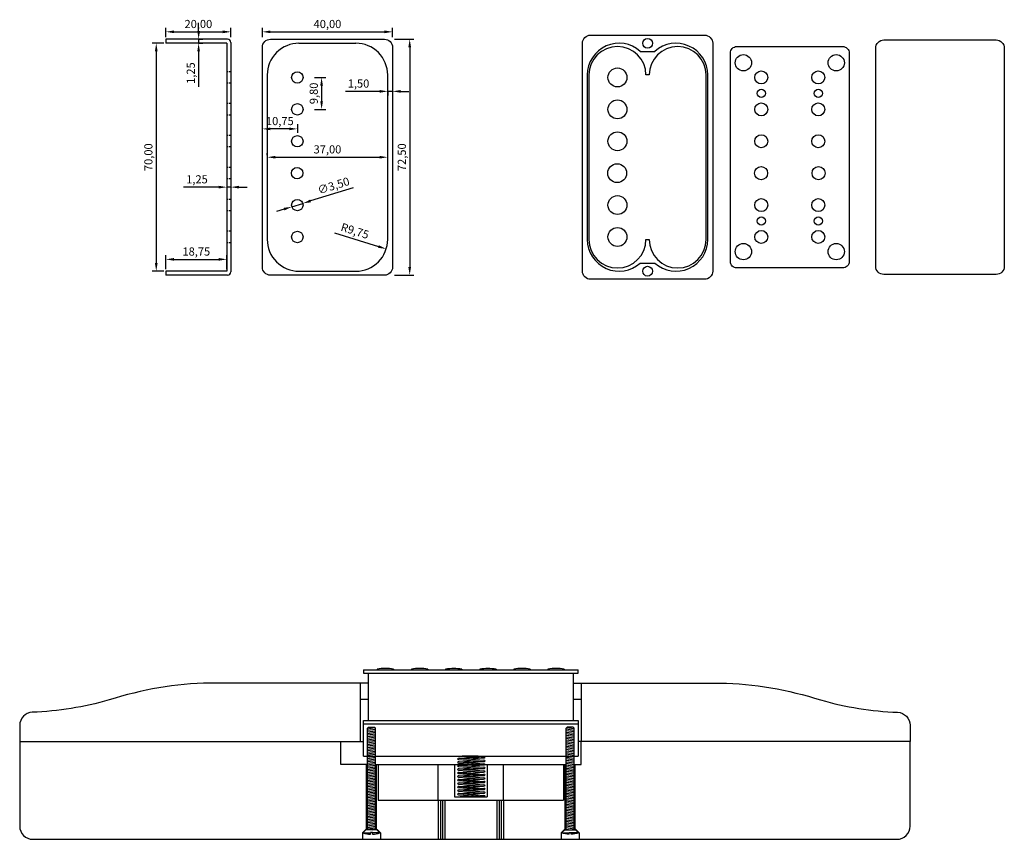
# Model space of a CAD drawing. Units: millimetres. Extents: x 2607 to 6045, y -2211 to 1496.
# Drawn here: x 5160 to 5463, y -1612 to -1361 of the extents above; entities that cross this region are included whole.
import ezdxf

# ---------------------------------------------------------------- set-up
doc = ezdxf.new("R2010")
doc.units = ezdxf.units.MM
doc.linetypes.add('CACHE', pattern=[9.525, 6.35, -3.175])
doc.layers.add('Cordes', color=3, linetype='Continuous')
doc.layers.add('Hardware', color=5, linetype='Continuous', lineweight=25)
doc.dimstyles.new('ISO-25', dxfattribs={"dimtxt": 2.5, "dimasz": 2.5, "dimexe": 1.25, "dimexo": 0.625, "dimtad": 1, "dimtxsty": 'Standard', "dimcen": 2.5, "dimadec": 0, "dimazin": 0, "dimtfac": 1, "dimtmove": 0, "dimatfit": 3, "dimfxl": 1, "dimarcsym": 0})

# ---------------------------------------------------------------- blocks, each defined once
blk = doc.blocks.new('VisMic')
h = blk.add_hatch()
h.set_pattern_fill('LINE', color=0, scale=0.15, angle=8, style=0)
h.paths.add_polyline_path([(1.25, 0), (-1.25, 0), (-1.25, -31.2), (-0.95, -31.5), (0.95, -31.5), (1.25, -31.2)])
at = {"color": 0}
for p, q in [((-2.61, 0.93), (-1.68, 0)), ((-2.61, 0.93), (-0.3, 0.93)), ((-1.68, 0), (1.68, 0)), ((-1.25, 0), (-1.25, -31.2)), ((-0.3, 1.36), (-0.3, 0.86)), ((-0.3, 0.86), (0.3, 0.86)), ((0.3, 1.36), (0.3, 0.86)), ((2.61, 0.93), (0.3, 0.93)), ((1.25, 0), (1.25, -31.2)), ((1.68, 0), (2.61, 0.93)), ((-1.25, -31.2), (-0.95, -31.5)), ((0.95, -31.5), (-0.95, -31.5)), ((0.95, -31.5), (1.25, -31.2))]:
    blk.add_line(p, q, dxfattribs=at)
for start, end in [(92.1336, 108.8883), (71.1117, 87.8664)]:
    blk.add_arc((0, -6.69), 8.06, start, end, dxfattribs=at)
blk = doc.blocks.new('Mic2')
for points in [[(-23.73, 26.8, 0.08), (-28.73, 26.8), (-28.73, 26.5), (-23.73, 26.5)], [(-13.23, 26.8, 0.08), (-18.23, 26.8), (-18.23, 26.5), (-13.23, 26.5)], [(-7.73, 26.73), (-7.73, 26.5), (-2.73, 26.5), (-2.73, 26.73, 0.08)], [(2.76, 26.73), (2.76, 26.5), (7.76, 26.5), (7.76, 26.73, 0.08)], [(18.23, 26.8, 0.08), (13.23, 26.8), (13.23, 26.5), (18.23, 26.5)], [(28.7, 26.8, 0.08), (23.7, 26.8), (23.7, 26.5), (28.7, 26.5)]]:
    blk.add_hatch(color=0).paths.add_polyline_path(points)
at = {"color": 0}
for p, q in [((-33, 26.5), (33, 26.5)), ((-33, 26.5), (-33, 25.5)), ((-33, 25.5), (33, 25.5)), ((-31.5, 25.5), (-31.5, 11)), ((-28.73, 26.8), (-28.73, 26.5)), ((-23.73, 26.8), (-23.73, 26.5)), ((-18.23, 26.8), (-18.23, 26.5)), ((-13.23, 26.8), (-13.23, 26.5)), ((-7.73, 26.73), (-7.73, 26.5)), ((-2.73, 26.73), (-2.73, 26.5)), ((2.76, 26.73), (2.76, 26.5)), ((7.76, 26.73), (7.76, 26.5)), ((13.23, 26.8), (13.23, 26.5)), ((18.23, 26.8), (18.23, 26.5)), ((23.7, 26.8), (23.7, 26.5)), ((28.7, 26.8), (28.7, 26.5)), ((31.5, 11), (31.5, 25.5)), ((33, 25.5), (33, 26.5)), ((-33, 11), (33, 11)), ((-33, 0), (-33, 11)), ((-33, 10), (33, 10)), ((33, 11), (33, 0)), ((-33, 0), (33, 0))]:
    blk.add_line(p, q, dxfattribs=at)
for centre in [(-26.23, 11.27), (-15.73, 11.27), (-5.23, 11.2), (5.26, 11.2), (15.73, 11.27), (26.2, 11.27)]:
    blk.add_arc(centre, 15.73, 80.8522, 99.1478, dxfattribs=at)
blk = doc.blocks.new('Ressort')
at = {"color": 0}
for p, q in [((-1.62, 0), (2.74, -0.77)), ((1.62, 0), (-1.62, 0)), ((1.62, 0), (2.84, -0.22)), ((-2.36, -1.48), (2.74, -2.38)), ((-2.26, -0.93), (0.97, -0.46)), ((-2.26, -0.93), (2.84, -1.83)), ((-0.49, -1.24), (2.74, -0.77)), ((-2.36, -3.09), (2.74, -3.99)), ((-2.26, -2.54), (0.97, -2.07)), ((-2.26, -2.54), (2.84, -3.44)), ((-2.26, -4.15), (0.97, -3.68)), ((-0.49, -2.85), (2.74, -2.38)), ((-0.49, -4.46), (2.74, -3.99)), ((-2.36, -4.71), (2.74, -5.6)), ((-2.26, -4.15), (2.84, -5.05)), ((-2.26, -5.76), (0.97, -5.29)), ((-2.26, -5.76), (2.84, -6.66)), ((-0.49, -6.08), (2.74, -5.6)), ((-2.36, -6.32), (2.74, -7.22)), ((-2.36, -7.93), (2.74, -8.83)), ((-2.26, -7.38), (0.97, -6.9)), ((-2.26, -7.38), (2.84, -8.28)), ((-0.49, -7.69), (2.74, -7.22)), ((-2.36, -9.54), (2.74, -10.44)), ((-2.26, -8.99), (0.97, -8.52)), ((-2.26, -8.99), (2.84, -9.89)), ((-0.49, -9.3), (2.74, -8.83)), ((-2.36, -11.15), (2.74, -12.05)), ((-2.26, -10.6), (0.97, -10.13)), ((-2.26, -10.6), (2.84, -11.5)), ((-2.26, -12.21), (0.97, -11.74)), ((-0.49, -10.91), (2.74, -10.44)), ((-0.49, -12.52), (2.74, -12.05)), ((-2.36, -12.77), (2.74, -13.66)), ((-2.26, -12.21), (2.84, -13.11)), ((-2.26, -13.82), (0.97, -13.35)), ((-2.26, -13.82), (2.84, -14.72)), ((-0.49, -14.14), (2.74, -13.66)), ((-2.36, -14.38), (2.74, -15.28)), ((-2.36, -15.99), (2.74, -16.89)), ((-2.26, -15.44), (0.97, -14.96)), ((-2.26, -15.44), (2.84, -16.34)), ((-0.49, -15.75), (2.74, -15.28)), ((-2.36, -17.6), (2.74, -18.5)), ((-2.26, -17.05), (0.97, -16.58)), ((-2.26, -17.05), (2.84, -17.95)), ((-0.49, -17.36), (2.74, -16.89)), ((-2.06, -18.63), (0.97, -18.19)), ((1.84, -18.63), (-2.06, -18.63)), ((1.84, -18.63), (2.74, -18.5))]:
    blk.add_line(p, q, dxfattribs=at)
for centre, start, end in [((-2.31, -1.2), 80, 260), ((2.79, -0.49), 260, 80), ((2.79, -2.1), 260, 80), ((-2.31, -2.82), 80, 260), ((2.79, -3.72), 260, 80), ((-2.31, -4.43), 80, 260), ((-2.31, -6.04), 80, 260), ((2.79, -5.33), 260, 80), ((-2.31, -7.65), 80, 260), ((2.79, -6.94), 260, 80), ((-2.31, -9.26), 80, 260), ((2.79, -8.55), 260, 80), ((2.79, -10.16), 260, 80), ((-2.31, -10.88), 80, 260), ((2.79, -11.78), 260, 80), ((-2.31, -12.49), 80, 260), ((-2.31, -14.1), 80, 260), ((2.79, -13.39), 260, 80), ((-2.31, -15.71), 80, 260), ((2.79, -15), 260, 80), ((-2.31, -17.32), 80, 260), ((2.79, -16.61), 260, 80), ((2.79, -18.22), 260, 80)]:
    blk.add_arc(centre, 0.281, start, end, dxfattribs=at)
blk = doc.blocks.new('*D14')
at = {"color": 0, "lineweight": -2}
for p, q in [((5205.37, -1365.91), (5205.37, -1363.02)), ((5225.37, -1365.91), (5225.37, -1363.02)), ((5207.87, -1364.27), (5222.87, -1364.27))]:
    blk.add_line(p, q, dxfattribs=at)
at = {"color": 0}
for points in [[(5207.87, -1363.85), (5207.87, -1364.69), (5205.37, -1364.27)], [(5222.87, -1363.85), (5222.87, -1364.69), (5225.37, -1364.27)]]:
    blk.add_solid(points, dxfattribs=at)
at = {"layer": 'Defpoints', "color": 0}
for p in [(5205.37, -1366.53), (5225.37, -1364.27), (5225.37, -1366.53)]:
    blk.add_point(p, dxfattribs=at)
at = {"color": 0, "insert": (5215.37, -1362.19), "char_height": 2.5, "attachment_point": 5}
blk.add_mtext('20,00', dxfattribs=at)
blk = doc.blocks.new('*D15')
at = {"color": 0, "lineweight": -2}
for p, q in [((5235.02, -1365.91), (5235.02, -1363.02)), ((5275.02, -1365.91), (5275.02, -1363.02)), ((5237.52, -1364.27), (5272.52, -1364.27))]:
    blk.add_line(p, q, dxfattribs=at)
at = {"color": 0}
for points in [[(5237.52, -1363.85), (5237.52, -1364.69), (5235.02, -1364.27)], [(5272.52, -1363.85), (5272.52, -1364.69), (5275.02, -1364.27)]]:
    blk.add_solid(points, dxfattribs=at)
at = {"layer": 'Defpoints', "color": 0}
for p in [(5235.02, -1366.53), (5275.02, -1364.27), (5275.02, -1366.53)]:
    blk.add_point(p, dxfattribs=at)
at = {"color": 0, "insert": (5255.02, -1362.19), "char_height": 2.5, "attachment_point": 5}
blk.add_mtext('40,00', dxfattribs=at)
blk = doc.blocks.new('*D16')
at = {"color": 0, "lineweight": -2}
for p, q in [((5275.64, -1366.53), (5281.52, -1366.53)), ((5280.27, -1369.03), (5280.27, -1436.53)), ((5275.64, -1439.03), (5281.52, -1439.03))]:
    blk.add_line(p, q, dxfattribs=at)
at = {"color": 0}
for points in [[(5279.86, -1369.03), (5280.69, -1369.03), (5280.27, -1366.53)], [(5279.86, -1436.53), (5280.69, -1436.53), (5280.27, -1439.03)]]:
    blk.add_solid(points, dxfattribs=at)
at = {"layer": 'Defpoints', "color": 0}
for p in [(5275.02, -1366.53), (5275.02, -1439.03), (5280.27, -1439.03)]:
    blk.add_point(p, dxfattribs=at)
at = {"color": 0, "insert": (5278.19, -1402.78), "char_height": 2.5, "attachment_point": 5, "rotation": 90}
blk.add_mtext('72,50', dxfattribs=at)
blk = doc.blocks.new('*D17')
at = {"color": 0, "lineweight": -2}
for p, q in [((5236.52, -1402.16), (5236.52, -1401.53)), ((5239.02, -1402.78), (5271.02, -1402.78)), ((5273.52, -1402.16), (5273.52, -1401.53))]:
    blk.add_line(p, q, dxfattribs=at)
at = {"color": 0}
for points in [[(5239.02, -1402.37), (5239.02, -1403.2), (5236.52, -1402.78)], [(5271.02, -1402.37), (5271.02, -1403.2), (5273.52, -1402.78)]]:
    blk.add_solid(points, dxfattribs=at)
at = {"layer": 'Defpoints', "color": 0}
for p in [(5236.52, -1402.78), (5273.52, -1402.78), (5273.52, -1402.78)]:
    blk.add_point(p, dxfattribs=at)
at = {"color": 0, "insert": (5255.02, -1400.7), "char_height": 2.5, "attachment_point": 5}
blk.add_mtext('37,00', dxfattribs=at)
blk = doc.blocks.new('*D18')
at = {"color": 0, "lineweight": -2}
for p, q in [((5251.05, -1378.28), (5254.47, -1378.28)), ((5253.22, -1380.78), (5253.22, -1385.58)), ((5251.05, -1388.08), (5254.47, -1388.08))]:
    blk.add_line(p, q, dxfattribs=at)
at = {"color": 0}
for points in [[(5252.8, -1380.78), (5253.63, -1380.78), (5253.22, -1378.28)], [(5252.8, -1385.58), (5253.63, -1385.58), (5253.22, -1388.08)]]:
    blk.add_solid(points, dxfattribs=at)
at = {"layer": 'Defpoints', "color": 0}
for p in [(5250.43, -1378.28), (5250.43, -1388.08), (5253.22, -1388.08)]:
    blk.add_point(p, dxfattribs=at)
at = {"color": 0, "insert": (5251.13, -1383.18), "char_height": 2.5, "attachment_point": 5, "rotation": 90}
blk.add_mtext('9,80', dxfattribs=at)
blk = doc.blocks.new('*D19')
at = {"color": 0, "lineweight": -2}
for p, q in [((5235.02, -1393.46), (5235.02, -1392.83)), ((5243.27, -1394.08), (5237.52, -1394.08)), ((5245.77, -1392.64), (5245.77, -1395.33))]:
    blk.add_line(p, q, dxfattribs=at)
at = {"color": 0}
for points in [[(5237.52, -1393.66), (5237.52, -1394.5), (5235.02, -1394.08)], [(5243.27, -1393.66), (5243.27, -1394.5), (5245.77, -1394.08)]]:
    blk.add_solid(points, dxfattribs=at)
at = {"layer": 'Defpoints', "color": 0}
for p in [(5235.02, -1394.08), (5235.02, -1394.08), (5245.77, -1392.02)]:
    blk.add_point(p, dxfattribs=at)
at = {"color": 0, "insert": (5240.39, -1392), "char_height": 2.5, "attachment_point": 5}
blk.add_mtext('10,75', dxfattribs=at)
blk = doc.blocks.new('*D20')
at = {"color": 0, "lineweight": -2}
for p, q in [((5204.74, -1367.78), (5201.18, -1367.78)), ((5202.43, -1370.28), (5202.43, -1435.28)), ((5204.74, -1437.78), (5201.18, -1437.78))]:
    blk.add_line(p, q, dxfattribs=at)
at = {"color": 0}
for points in [[(5202.02, -1370.28), (5202.85, -1370.28), (5202.43, -1367.78)], [(5202.02, -1435.28), (5202.85, -1435.28), (5202.43, -1437.78)]]:
    blk.add_solid(points, dxfattribs=at)
at = {"layer": 'Defpoints', "color": 0}
for p in [(5205.37, -1367.78), (5202.43, -1437.78), (5205.37, -1437.78)]:
    blk.add_point(p, dxfattribs=at)
at = {"color": 0, "insert": (5200.35, -1402.78), "char_height": 2.5, "attachment_point": 5, "rotation": 90}
blk.add_mtext('70,00', dxfattribs=at)
blk = doc.blocks.new('*D21')
at = {"color": 0, "lineweight": -2}
for p, q in [((5215.45, -1364.03), (5215.45, -1361.53)), ((5215.45, -1366.53), (5215.45, -1367.78)), ((5215.49, -1366.53), (5216.7, -1366.53)), ((5215.37, -1367.78), (5216.7, -1367.78)), ((5215.45, -1370.28), (5215.45, -1381.12))]:
    blk.add_line(p, q, dxfattribs=at)
at = {"color": 0}
for points in [[(5215.03, -1364.03), (5215.86, -1364.03), (5215.45, -1366.53)], [(5215.03, -1370.28), (5215.86, -1370.28), (5215.45, -1367.78)]]:
    blk.add_solid(points, dxfattribs=at)
at = {"layer": 'Defpoints', "color": 0}
for p in [(5214.87, -1366.53), (5214.74, -1367.78), (5215.45, -1367.78)]:
    blk.add_point(p, dxfattribs=at)
at = {"color": 0, "insert": (5213.36, -1376.95), "char_height": 2.5, "attachment_point": 5, "rotation": 90}
blk.add_mtext('1,25', dxfattribs=at)
blk = doc.blocks.new('*D23')
at = {"color": 0, "lineweight": -2}
for p, q in [((5262.96, -1412.14), (5249.83, -1416.22)), ((5244.1, -1418), (5247.44, -1416.96)), ((5241.71, -1418.74), (5239.32, -1419.48))]:
    blk.add_line(p, q, dxfattribs=at)
at = {"color": 0}
for points in [[(5241.58, -1418.34), (5241.83, -1419.14), (5244.1, -1418)], [(5249.7, -1415.82), (5249.95, -1416.62), (5247.44, -1416.96)]]:
    blk.add_solid(points, dxfattribs=at)
at = {"layer": 'Defpoints', "color": 0}
for p in [(5244.1, -1418), (5247.44, -1416.96)]:
    blk.add_point(p, dxfattribs=at)
at = {"color": 0, "insert": (5256.97, -1411.82), "char_height": 2.5, "attachment_point": 5, "rotation": 17.2533}
blk.add_mtext('∅3,50', dxfattribs=at)
blk = doc.blocks.new('*D24')
at = {"color": 0, "lineweight": -2}
blk.add_line((5257.17, -1425.96), (5270.68, -1430.2), dxfattribs=at)
at = {"color": 0}
blk.add_solid([(5270.81, -1429.81), (5270.56, -1430.6), (5273.07, -1430.95)], dxfattribs=at)
at = {"layer": 'Defpoints', "color": 0}
for p in [(5263.77, -1428.03), (5273.07, -1430.95)]:
    blk.add_point(p, dxfattribs=at)
at = {"color": 0, "insert": (5263.36, -1425.72), "char_height": 2.5, "attachment_point": 5, "rotation": 342.56}
blk.add_mtext('R9,75', dxfattribs=at)
blk = doc.blocks.new('*D25')
at = {"color": 0, "lineweight": -2}
for p, q in [((5205.37, -1437.16), (5205.37, -1432.9)), ((5224.12, -1437.16), (5224.12, -1432.9)), ((5207.87, -1434.15), (5221.62, -1434.15))]:
    blk.add_line(p, q, dxfattribs=at)
at = {"color": 0}
for points in [[(5207.87, -1433.74), (5207.87, -1434.57), (5205.37, -1434.15)], [(5221.62, -1433.74), (5221.62, -1434.57), (5224.12, -1434.15)]]:
    blk.add_solid(points, dxfattribs=at)
at = {"layer": 'Defpoints', "color": 0}
for p in [(5224.12, -1434.15), (5205.37, -1437.78), (5224.12, -1437.78)]:
    blk.add_point(p, dxfattribs=at)
at = {"color": 0, "insert": (5214.74, -1432.07), "char_height": 2.5, "attachment_point": 5}
blk.add_mtext('18,75', dxfattribs=at)
blk = doc.blocks.new('*D26')
at = {"color": 0, "lineweight": -2}
for p, q in [((5224.12, -1403.41), (5224.12, -1413.22)), ((5225.37, -1403.41), (5225.37, -1413.22)), ((5221.62, -1411.97), (5210.78, -1411.97)), ((5225.37, -1411.97), (5224.12, -1411.97)), ((5227.87, -1411.97), (5230.37, -1411.97))]:
    blk.add_line(p, q, dxfattribs=at)
at = {"color": 0}
for points in [[(5221.62, -1411.55), (5221.62, -1412.39), (5224.12, -1411.97)], [(5227.87, -1411.55), (5227.87, -1412.39), (5225.37, -1411.97)]]:
    blk.add_solid(points, dxfattribs=at)
at = {"layer": 'Defpoints', "color": 0}
for p in [(5224.12, -1402.78), (5225.37, -1402.78), (5224.12, -1411.97)]:
    blk.add_point(p, dxfattribs=at)
at = {"color": 0, "insert": (5214.95, -1409.89), "char_height": 2.5, "attachment_point": 5}
blk.add_mtext('1,25', dxfattribs=at)
blk = doc.blocks.new('*D27')
at = {"color": 0, "lineweight": -2}
for p, q in [((5271.02, -1382.56), (5260.6, -1382.56)), ((5275.02, -1382.56), (5273.52, -1382.56)), ((5273.52, -1382.68), (5273.52, -1383.81)), ((5275.02, -1382.68), (5275.02, -1383.81)), ((5277.52, -1382.56), (5280.02, -1382.56))]:
    blk.add_line(p, q, dxfattribs=at)
at = {"color": 0}
for points in [[(5271.02, -1382.14), (5271.02, -1382.98), (5273.52, -1382.56)], [(5277.52, -1382.14), (5277.52, -1382.98), (5275.02, -1382.56)]]:
    blk.add_solid(points, dxfattribs=at)
at = {"layer": 'Defpoints', "color": 0}
for p in [(5273.52, -1382.05), (5273.52, -1382.56), (5275.02, -1382.05)]:
    blk.add_point(p, dxfattribs=at)
at = {"color": 0, "insert": (5264.56, -1380.48), "char_height": 2.5, "attachment_point": 5}
blk.add_mtext('1,50', dxfattribs=at)

msp = doc.modelspace()

# ---------------------------------------------------------------- linework, layer by layer
at = {"color": 1}
for p, q in [((5205.367, -1366.532), (5205.367, -1367.782)), ((5224.367, -1366.532), (5205.367, -1366.532)), ((5224.117, -1367.782), (5205.367, -1367.782)), ((5224.117, -1367.782), (5224.117, -1437.782)), ((5225.367, -1367.532), (5225.367, -1438.032)), ((5246.267, -1367.782), (5263.767, -1367.782)), ((5351.1, -1370.282), (5355.561, -1370.282)), ((5351.1, -1435.282), (5355.561, -1435.282)), ((5224.117, -1437.782), (5205.367, -1437.782)), ((5205.367, -1437.782), (5205.367, -1439.032)), ((5224.367, -1439.032), (5205.367, -1439.032)), ((5246.267, -1437.782), (5263.767, -1437.782))]:
    msp.add_line(p, q, dxfattribs=at)
at = {"color": 5, "linetype": 'CACHE', "ltscale": 0.1}
for p, q in [((5225.367, -1376.532), (5224.117, -1376.532)), ((5225.367, -1380.032), (5224.117, -1380.032)), ((5225.367, -1386.332), (5224.117, -1386.332)), ((5225.367, -1389.832), (5224.117, -1389.832)), ((5225.367, -1396.132), (5224.117, -1396.132)), ((5225.367, -1399.632), (5224.117, -1399.632)), ((5225.367, -1405.932), (5224.117, -1405.932)), ((5225.367, -1409.432), (5224.117, -1409.432)), ((5225.367, -1415.732), (5224.117, -1415.732)), ((5225.367, -1419.232), (5224.117, -1419.232)), ((5225.367, -1425.532), (5224.117, -1425.532)), ((5225.367, -1429.032), (5224.117, -1429.032))]:
    msp.add_line(p, q, dxfattribs=at)
at = {"color": 1, "flags": 128}
for points in [[(5235.017, -1436.532), (5235.017, -1369.032, -0.4142136), (5237.517, -1366.532), (5272.517, -1366.532, -0.4142136), (5275.017, -1369.032), (5275.017, -1436.532, -0.4142136), (5272.517, -1439.032), (5237.517, -1439.032, -0.4142136)], [(5333.33, -1437.782), (5333.33, -1367.782, -0.4142136), (5335.83, -1365.282), (5370.83, -1365.282, -0.4142136), (5373.33, -1367.782), (5373.33, -1437.782, -0.4142136), (5370.83, -1440.282), (5335.83, -1440.282, -0.4142136)], [(5423.399, -1436.282), (5423.399, -1369.282, -0.4142136), (5425.899, -1366.782), (5460.399, -1366.782, -0.4142136), (5462.899, -1369.282), (5462.899, -1436.282, -0.4142136), (5460.399, -1438.782), (5425.899, -1438.782, -0.4142136)]]:
    msp.add_lwpolyline(points, format="xyb", close=True, dxfattribs=at)
for points in [[(5246.267, -1367.782, 0.4142136), (5236.517, -1377.532), (5236.517, -1428.032, 0.4142136), (5246.267, -1437.782, 0.4142136)], [(5263.767, -1437.782, 0.4142136), (5273.517, -1428.032), (5273.517, -1377.532, 0.4142136), (5263.767, -1367.782)], [(5351.1, -1370.282, 0.6491712), (5334.83, -1377.532), (5334.83, -1428.032, 0.6491712), (5351.1, -1435.282, 0.6491712)], [(5355.561, -1435.282, 0.6491712), (5371.83, -1428.032), (5371.83, -1377.532, 0.6491712), (5355.561, -1370.282)]]:
    msp.add_lwpolyline(points, format="xyb", dxfattribs=at)
at = {"flags": 128}
msp.add_lwpolyline([(5371.33, -1377.532, 1), (5353.83, -1377.532), (5352.83, -1377.532, 1), (5335.33, -1377.532), (5335.33, -1428.032, 1), (5352.83, -1428.032), (5353.83, -1428.032, 1), (5371.33, -1428.032)], format="xyb", close=True, dxfattribs=at)
at = {"color": 1}
msp.add_lwpolyline([(5380.77, -1368.782), (5413.27, -1368.782, -0.4142136), (5415.27, -1370.782), (5415.27, -1434.782, -0.4142136), (5413.27, -1436.782), (5380.77, -1436.782, -0.4142136), (5378.77, -1434.782), (5378.77, -1370.782, -0.4142136)], format="xyb", close=True, dxfattribs=at)
at = {"color": 5, "flags": 128}
for points in [[(5267.543, -1564.264), (5218.881, -1564.264, 0.0712717), (5187.968, -1569.455, -0.0613182), (5164.343, -1573.261, 0.4033495), (5160.492, -1577.258), (5160.492, -1582.264), (5266.043, -1582.264)], [(5330.543, -1564.264), (5375.574, -1564.264, -0.0712717), (5406.487, -1569.455, 0.0613182), (5430.113, -1573.261, -0.4033495), (5433.964, -1577.258), (5433.964, -1582.264), (5332.043, -1582.264)]]:
    msp.add_lwpolyline(points, format="xyb", dxfattribs=at)
for points in [[(5265.101, -1564.264), (5265.101, -1582.264)], [(5332.986, -1564.264), (5332.986, -1582.264)], [(5265.101, -1569.264), (5267.543, -1569.264)], [(5330.543, -1569.264), (5332.986, -1569.264)]]:
    msp.add_lwpolyline(points, dxfattribs=at)
at = {"flags": 128}
msp.add_lwpolyline([(5160.492, -1582.264), (5160.492, -1608.264, 0.4142136), (5164.492, -1612.264), (5429.964, -1612.264, 0.4142136), (5433.964, -1608.264), (5433.964, -1582.264)], format="xyb", dxfattribs=at)
for points in [[(5267.283, -1589.264), (5259.101, -1589.264), (5259.101, -1582.264)], [(5332.986, -1589.264), (5332.986, -1582.264)], [(5266.983, -1609.264), (5266.983, -1589.264)], [(5269.783, -1589.264), (5270.577, -1589.264)], [(5270.083, -1609.264), (5270.083, -1589.264)], [(5327.51, -1589.264), (5328.304, -1589.264)], [(5328.004, -1609.264), (5328.004, -1589.264)], [(5330.804, -1589.264), (5332.986, -1589.264)], [(5331.104, -1609.264), (5331.104, -1589.264)], [(5289.043, -1600.264), (5289.043, -1612.264)], [(5289.71, -1600.264), (5289.71, -1612.264)], [(5290.377, -1600.264), (5290.377, -1612.264)], [(5291.043, -1600.264), (5291.043, -1612.264)], [(5307.043, -1600.264), (5307.043, -1612.264)], [(5307.71, -1600.264), (5307.71, -1612.264)], [(5308.377, -1600.264), (5308.377, -1612.264)], [(5309.043, -1600.264), (5309.043, -1612.264)], [(5265.783, -1610.264), (5266.783, -1609.264)], [(5265.783, -1610.264), (5265.783, -1612.264)], [(5265.954, -1610.264), (5265.783, -1610.264)], [(5266.783, -1609.264), (5267.283, -1609.264)], [(5269.783, -1609.264), (5270.283, -1609.264)], [(5270.283, -1609.264), (5271.283, -1610.264)], [(5271.283, -1610.264), (5271.112, -1610.264)], [(5271.283, -1610.264), (5271.283, -1612.264)], [(5327.804, -1609.264), (5326.804, -1610.264)], [(5326.804, -1610.264), (5326.804, -1612.264)], [(5326.804, -1610.264), (5326.975, -1610.264)], [(5328.304, -1609.264), (5327.804, -1609.264)], [(5331.304, -1609.264), (5330.804, -1609.264)], [(5332.304, -1610.264), (5331.304, -1609.264)], [(5332.133, -1610.264), (5332.304, -1610.264)], [(5332.304, -1610.264), (5332.304, -1612.264)]]:
    msp.add_lwpolyline(points, dxfattribs=at)
at = {"color": 6, "flags": 128}
for points in [[(5270.577, -1589.264), (5327.51, -1589.264)], [(5289.043, -1600.264), (5289.043, -1589.264)], [(5294.043, -1589.264), (5294.043, -1599.264)], [(5304.043, -1589.264), (5304.043, -1599.264)], [(5309.043, -1600.264), (5309.043, -1589.264)], [(5294.043, -1599.264), (5304.043, -1599.264)], [(5270.577, -1600.264), (5327.51, -1600.264)]]:
    msp.add_lwpolyline(points, dxfattribs=at)
at = {"color": 1}
for centre, radius in [((5353.33, -1367.782), 1.5), ((5382.77, -1373.782), 2.5), ((5411.27, -1373.782), 2.5), ((5388.27, -1378.282), 2), ((5405.77, -1378.282), 2), ((5388.27, -1383.182), 1.25), ((5405.77, -1383.182), 1.25), ((5388.27, -1388.082), 2), ((5405.77, -1388.082), 2), ((5388.27, -1397.882), 2), ((5405.77, -1397.882), 2), ((5388.2, -1407.682), 2), ((5405.84, -1407.682), 2), ((5388.27, -1417.482), 2), ((5405.77, -1417.482), 2), ((5388.27, -1422.382), 1.25), ((5405.77, -1422.382), 1.25), ((5388.27, -1427.282), 2), ((5405.77, -1427.282), 2), ((5382.77, -1431.782), 2.5), ((5411.27, -1431.782), 2.5), ((5353.33, -1437.782), 1.5)]:
    msp.add_circle(centre, radius, dxfattribs=at)
for centre in [(5344.08, -1378.282), (5344.08, -1388.082), (5344.08, -1397.882), (5344.01, -1407.682), (5344.08, -1417.482), (5344.08, -1427.282)]:
    msp.add_circle(centre, 2.9)
at = {"color": 5}
for centre in [(5245.767, -1378.282), (5245.767, -1388.082), (5245.767, -1397.882), (5245.697, -1407.682), (5245.767, -1417.482), (5245.767, -1427.282)]:
    msp.add_circle(centre, 1.75, dxfattribs=at)
at = {"color": 1}
for centre, start, end in [((5224.367, -1367.532), 0, 90), ((5224.367, -1438.032), 270, 0)]:
    msp.add_arc(centre, 1, start, end, dxfattribs=at)
at = {"layer": 'Cordes', "color": 6, "flags": 128}
for points in [[(5270.577, -1589.264), (5270.577, -1600.264)], [(5327.51, -1589.264), (5327.51, -1600.264)]]:
    msp.add_lwpolyline(points, dxfattribs=at)

# ---------------------------------------------------------------- block references
at = {"layer": 'Hardware', "color": 1}
msp.add_blockref('Mic2', (5299.043, -1586.764), dxfattribs=at)
at = {"layer": 'Hardware', "color": 1, "rotation": 180}
msp.add_blockref('VisMic', (5268.533, -1609.335), dxfattribs=at)
at = {"layer": 'Hardware', "color": 1, "xscale": -1, "rotation": 180}
msp.add_blockref('VisMic', (5329.554, -1609.335), dxfattribs=at)
at = {"layer": 'Hardware', "color": 1, "xscale": 1.5, "yscale": 0.6700000000000728}
msp.add_blockref('Ressort', (5298.824, -1586.764), dxfattribs=at)

# ---------------------------------------------------------------- dimensions: what is measured, and where the dimension line sits
for base, p1, p2, picture, middle in [((5225.367, -1364.271), (5205.367, -1366.532), (5225.367, -1366.532), '*D14', (5215.367, -1362.187)), ((5275.017, -1364.271), (5235.017, -1366.532), (5275.017, -1366.532), '*D15', (5255.017, -1362.187)), ((5273.517, -1382.561), (5275.017, -1382.05), (5273.517, -1382.05), '*D27', (5264.559, -1380.477)), ((5235.017, -1394.08), (5245.767, -1392.019), (5235.017, -1394.08), '*D19', (5240.392, -1391.997)), ((5273.517, -1402.782), (5236.517, -1402.782), (5273.517, -1402.782), '*D17', (5255.017, -1400.699)), ((5224.117, -1411.97), (5225.367, -1402.782), (5224.117, -1402.782), '*D26', (5214.951, -1409.887)), ((5224.117, -1434.154), (5205.367, -1437.782), (5224.117, -1437.782), '*D25', (5214.742, -1432.071))]:
    dim = msp.add_linear_dim(base=base, p1=p1, p2=p2, dimstyle='ISO-25', override={"dimzin": 0})
    dim.commit()
    dim.dimension.update_dxf_attribs({"geometry": picture, "text_midpoint": middle})
for base, p1, p2, picture, middle in [((5215.445, -1367.782), (5214.867, -1366.532), (5214.742, -1367.782), '*D21', (5213.362, -1376.949)), ((5280.273, -1439.032), (5275.017, -1366.532), (5275.017, -1439.032), '*D16', (5278.189, -1402.782)), ((5202.434, -1437.782), (5205.367, -1367.782), (5205.367, -1437.782), '*D20', (5200.351, -1402.782)), ((5253.217, -1388.082), (5250.43, -1378.282), (5250.43, -1388.082), '*D18', (5251.134, -1383.182))]:
    dim = msp.add_linear_dim(base=base, p1=p1, p2=p2, angle=90, dimstyle='ISO-25', override={"dimzin": 0})
    dim.commit()
    dim.dimension.update_dxf_attribs({"geometry": picture, "text_midpoint": middle})
dim = msp.add_diameter_dim_2p(p1=(5244.096, -1418.001), p2=(5247.438, -1416.963), dimstyle='ISO-25', override={"dimzin": 0})
dim.commit()
dim.dimension.update_dxf_attribs({"geometry": '*D23', "text_midpoint": (5256.967, -1411.822)})
dim = msp.add_radius_dim(center=(5263.767, -1428.032), mpoint=(5273.069, -1430.954), dimstyle='ISO-25', override={"dimzin": 0})
dim.commit()
dim.dimension.update_dxf_attribs({"geometry": '*D24', "text_midpoint": (5262.734, -1427.707), "dimtype": 164})

doc.saveas('drawing.dxf')
